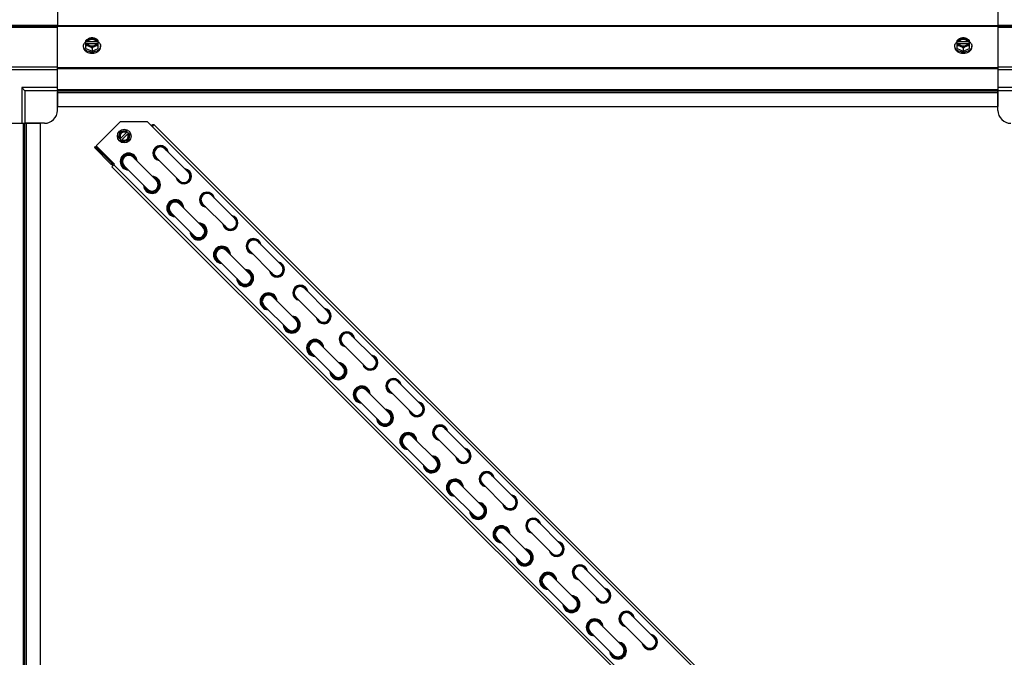
# Model space of a CAD drawing. Units: millimetres. Extents: x 590 to 15052, y -36 to 4661.
# Drawn here: x 13715 to 14474, y 2900 to 3392 of the extents above; entities that cross this region are included whole.
import ezdxf

# ---------------------------------------------------------------- set-up
doc = ezdxf.new("R2010")
doc.units = ezdxf.units.MM
doc.header["$LTSCALE"] = 50

# ---------------------------------------------------------------- blocks, each defined once
blk = doc.blocks.new('BLOCO_15TR_1')
at = {"color": 7, "linetype": 'Continuous'}
for p, q in [((13743.82, 3435.97), (13743.82, 3387.13)), ((14469.1, 3435.97), (14469.1, 3387.13)), ((13701.7, 3387.13), (14511.11, 3387.13)), ((13701.7, 3387.13), (14510.98, 3387.13)), ((14511.1, 3387.13), (13701.82, 3387.13)), ((13702.37, 3387.86), (13743.82, 3387.86)), ((13743.71, 3338.28), (13743.71, 3387.13)), ((14469.1, 3386.78), (13743.71, 3386.78)), ((13743.82, 3387.47), (14469.1, 3387.47)), ((14469.1, 3387.86), (14510.56, 3387.86)), ((14469.1, 3387.13), (14469.1, 3338.28)), ((13702.25, 3386.4), (13743.71, 3386.4)), ((14469.1, 3386.4), (14510.56, 3386.4)), ((13763.82, 3370.86), (13763.82, 3371.76)), ((13765.66, 3369.81), (13765.66, 3376.07)), ((13766.73, 3375.21), (13765.76, 3375.21)), ((13765.76, 3373.87), (13766.73, 3373.87)), ((13766.73, 3374.94), (13766.73, 3375.21)), ((13774.11, 3374.94), (13766.73, 3374.94)), ((13766.87, 3373.59), (13773.98, 3373.59)), ((13774.11, 3375.21), (13774.11, 3374.94)), ((13775.09, 3375.21), (13774.11, 3375.21)), ((13774.11, 3373.87), (13775.09, 3373.87)), ((13775.19, 3369.81), (13775.19, 3376.07)), ((13777.03, 3370.86), (13777.03, 3371.76)), ((14435.78, 3370.86), (14435.78, 3371.76)), ((14437.62, 3369.81), (14437.62, 3376.07)), ((14438.69, 3375.21), (14437.72, 3375.21)), ((14437.72, 3373.87), (14438.69, 3373.87)), ((14438.69, 3374.94), (14438.69, 3375.21)), ((14446.08, 3374.94), (14438.69, 3374.94)), ((14438.83, 3373.59), (14445.94, 3373.59)), ((14446.08, 3375.21), (14446.08, 3374.94)), ((14447.05, 3375.21), (14446.08, 3375.21)), ((14446.08, 3373.87), (14447.05, 3373.87)), ((14447.15, 3369.81), (14447.15, 3376.07)), ((14448.99, 3370.86), (14448.99, 3371.76)), ((13765.66, 3369.81), (13770.42, 3367.86)), ((13770.42, 3370.24), (13770.42, 3367.86)), ((13770.42, 3367.86), (13775.19, 3369.81)), ((14437.62, 3369.81), (14442.39, 3367.86)), ((14442.39, 3370.24), (14442.39, 3367.86)), ((14442.39, 3367.86), (14447.15, 3369.81)), ((13700.48, 3353.55), (13743.71, 3353.55)), ((13743.71, 3355.32), (13702.25, 3355.32)), ((14469.1, 3354.93), (13743.71, 3354.93)), ((14469.1, 3354.1), (13743.71, 3354.1)), ((14510.56, 3355.32), (14469.1, 3355.32)), ((14469.1, 3353.55), (14512.33, 3353.55)), ((13716.19, 3339.6), (13716.19, 3312.09)), ((13718.7, 3337.1), (13716.19, 3339.6)), ((13743.71, 3339.6), (13716.19, 3339.6)), ((13718.7, 3337.1), (13718.7, 3312.09)), ((13743.71, 3337.1), (13718.7, 3337.1)), ((13743.71, 3338.28), (13743.71, 3325.1)), ((13743.71, 3338.28), (14469.1, 3338.28)), ((13743.71, 3337.1), (14469.1, 3337.1)), ((13743.71, 3322.09), (13743.71, 3336.42)), ((13743.71, 3335.92), (14469.1, 3335.92)), ((14496.62, 3339.6), (14469.1, 3339.6)), ((14469.1, 3338.28), (14469.1, 3325.1)), ((14494.11, 3337.1), (14469.1, 3337.1)), ((14469.1, 3322.09), (14469.1, 3336.42)), ((13743.71, 3325.1), (14469.1, 3325.1)), ((13668.67, 3312.09), (13717.52, 3312.09)), ((13717.52, 2586.7), (13717.52, 3312.09)), ((13717.52, 3312.09), (13730.7, 3312.09)), ((13718.7, 2586.7), (13718.7, 3312.09)), ((13733.7, 3312.09), (13719.38, 3312.09)), ((13719.88, 2586.7), (13719.88, 3312.09)), ((13730.7, 2586.7), (13730.7, 3312.09)), ((13773.65, 3294.77), (13792.08, 3313.2)), ((13813.3, 3313.2), (13792.08, 3313.2)), ((13813.3, 3313.2), (13816.84, 3309.66)), ((13818.22, 3311.04), (13816.84, 3309.66)), ((13818.22, 3311.04), (14429.21, 2700.05)), ((13790.82, 3301.03), (13792.01, 3305.45)), ((13791.9, 3299.95), (13797.51, 3305.56)), ((13792.01, 3305.45), (13796.43, 3306.64)), ((13798.59, 3304.48), (13792.98, 3298.87)), ((13799.67, 3303.4), (13796.43, 3306.64)), ((13799.67, 3303.4), (13798.48, 3298.98)), ((13816.84, 3309.66), (14441.98, 2684.52)), ((13794.06, 3297.79), (13790.82, 3301.03)), ((13798.48, 3298.98), (13794.06, 3297.79)), ((13772.92, 3294.09), (13772.25, 3293.41)), ((13772.25, 3293.41), (13785.04, 3280.62)), ((13772.92, 3294.09), (13785.71, 3281.29)), ((13787.8, 3280.62), (13773.65, 3294.77)), ((13826.61, 3292.48), (13844.58, 3274.51)), ((13785.71, 3281.29), (13785.04, 3280.62)), ((13785.75, 3278.57), (13787.8, 3280.62)), ((13802.07, 3285.9), (13820.04, 3267.93)), ((13819.87, 3285.74), (13837.84, 3267.77)), ((13785.75, 3278.57), (14396.74, 2667.58)), ((13787.13, 3279.95), (14398.12, 2668.96)), ((13795.33, 3279.16), (13813.3, 3261.19)), ((13862.55, 3256.54), (13880.52, 3238.57)), ((13831.27, 3243.22), (13849.24, 3225.25)), ((13838.01, 3249.96), (13855.98, 3231.99)), ((13855.82, 3249.8), (13873.79, 3231.83)), ((13898.49, 3220.6), (13916.46, 3202.63)), ((13873.95, 3214.02), (13891.92, 3196.05)), ((13891.76, 3213.86), (13909.73, 3195.89)), ((13867.21, 3207.28), (13885.18, 3189.31)), ((13934.43, 3184.66), (13952.4, 3166.69)), ((13909.89, 3178.08), (13927.86, 3160.11)), ((13927.7, 3177.92), (13945.67, 3159.95)), ((13903.15, 3171.34), (13921.12, 3153.37)), ((13970.38, 3148.71), (13988.35, 3130.74)), ((13945.83, 3142.14), (13963.8, 3124.17)), ((13963.64, 3141.98), (13981.61, 3124.01)), ((13939.09, 3135.4), (13957.06, 3117.43)), ((13981.77, 3106.2), (13999.74, 3088.23)), ((13999.58, 3106.04), (14017.55, 3088.07)), ((14006.32, 3112.77), (14024.29, 3094.8)), ((13975.03, 3099.46), (13993, 3081.49)), ((14042.26, 3076.83), (14060.23, 3058.86)), ((14017.71, 3070.26), (14035.68, 3052.29)), ((14035.52, 3070.1), (14053.49, 3052.13)), ((14010.97, 3063.52), (14028.94, 3045.55)), ((14078.2, 3040.89), (14096.17, 3022.92)), ((14053.65, 3034.32), (14071.62, 3016.35)), ((14071.46, 3034.15), (14089.43, 3016.18)), ((14046.91, 3027.58), (14064.88, 3009.61)), ((14114.14, 3004.95), (14132.11, 2986.98)), ((14089.59, 2998.38), (14107.56, 2980.41)), ((14107.4, 2998.21), (14125.37, 2980.24)), ((14082.85, 2991.64), (14100.82, 2973.67)), ((14125.53, 2962.44), (14143.5, 2944.47)), ((14143.34, 2962.27), (14161.31, 2944.3)), ((14150.08, 2969.01), (14168.05, 2951.04)), ((14118.79, 2955.7), (14136.76, 2937.73)), ((14186.02, 2933.07), (14203.99, 2915.1)), ((14161.47, 2926.5), (14179.44, 2908.53)), ((14179.28, 2926.33), (14197.25, 2908.36)), ((14154.73, 2919.76), (14172.7, 2901.79))]:
    blk.add_line(p, q, dxfattribs=at)
blk.add_circle((13795.25, 3302.21), 5.26, dxfattribs=at)
for centre, radius, start, end in [((13769.64, 3367.28), 8.84, 116.09944, 116.79655), ((13769.64, 3365.93), 8.84, 116.09944, 116.79655), ((13771.2, 3367.28), 8.84, 63.20345, 63.90056), ((13771.2, 3365.93), 8.84, 63.20345, 63.90056), ((14441.61, 3367.28), 8.84, 116.09944, 116.79655), ((14441.61, 3365.93), 8.84, 116.09944, 116.79655), ((14443.17, 3367.28), 8.84, 63.20345, 63.90056), ((14443.17, 3365.93), 8.84, 63.20345, 63.90056), ((13770.42, 3376.33), 9.25, 259.62212, 270.01085), ((13770.43, 3376.26), 9.18, 269.94748, 280.20771), ((14442.38, 3376.34), 9.25, 259.84842, 270.01), ((14442.39, 3376.25), 9.17, 269.94399, 280.43596), ((13733.7, 3322.09), 10.01, 270, 0), ((14479.11, 3322.09), 10.01, 180, 270), ((13817.55, 3308.95), 1.95, 76.49834, 135), ((13795.25, 3302.21), 3.96, 56.08754, 213.91256), ((13795.25, 3302.21), 3.17, 58.90929, 211.09081), ((13795.25, 3302.21), 3.96, 236.08754, 33.91256), ((13795.25, 3302.21), 3.17, 238.90929, 31.09081), ((13798.7, 3282.53), 6.54, 1.926, 268.074), ((13798.7, 3282.53), 5.87, 10.35942, 258.68323), ((13798.7, 3282.53), 5.56, 15, 254.06938), ((13823.24, 3289.11), 5.87, 9.23266, 260.76734), ((13823.24, 3289.11), 5.56, 13.91251, 256.08749), ((13823.24, 3289.11), 4.99, 27.8598, 242.1402), ((13823.24, 3289.11), 4.77, 45, 225), ((13786.42, 3282), 1.95, 225, 287.60588), ((13786.42, 3282), 1, 225, 315), ((13798.7, 3282.53), 4.77, 45, 225), ((13841.21, 3271.14), 5.87, 189.23266, 80.76734), ((13841.21, 3271.14), 5.56, 193.91251, 76.08749), ((13841.21, 3271.14), 4.99, 207.8598, 62.1402), ((13841.21, 3271.14), 4.77, 225, 45), ((13816.67, 3264.56), 6.54, 181.926, 88.074), ((13816.67, 3264.56), 5.87, 190.35942, 78.68323), ((13816.67, 3264.56), 5.56, 195, 74.06938), ((13816.67, 3264.56), 4.77, 225, 45), ((13859.18, 3253.17), 5.87, 9.23266, 260.76734), ((13859.18, 3253.17), 5.56, 13.91251, 256.08749), ((13859.18, 3253.17), 4.99, 27.8598, 242.1402), ((13859.18, 3253.17), 4.77, 45, 225), ((13834.64, 3246.59), 6.54, 1.926, 268.074), ((13834.64, 3246.59), 5.87, 10.36008, 258.68402), ((13834.64, 3246.59), 5.56, 15, 254.07021), ((13834.64, 3246.59), 4.77, 45, 225), ((13852.61, 3228.62), 6.54, 181.926, 88.074), ((13877.15, 3235.2), 5.87, 189.23266, 80.76734), ((13877.15, 3235.2), 5.56, 193.91251, 76.08749), ((13877.15, 3235.2), 4.99, 207.8598, 62.1402), ((13877.15, 3235.2), 4.77, 225, 45), ((13852.61, 3228.62), 5.87, 190.35877, 78.68244), ((13852.61, 3228.62), 5.56, 195, 74.06854), ((13852.61, 3228.62), 4.77, 225, 45), ((13895.12, 3217.23), 5.87, 9.23266, 260.76734), ((13895.12, 3217.23), 5.56, 13.91251, 256.08749), ((13895.12, 3217.23), 4.99, 27.8598, 242.1402), ((13895.12, 3217.23), 4.77, 45, 225), ((13870.58, 3210.65), 6.54, 1.926, 268.074), ((13870.58, 3210.65), 5.87, 10.36073, 258.68481), ((13870.58, 3210.65), 5.56, 15, 254.07104), ((13870.58, 3210.65), 4.77, 45, 225), ((13913.1, 3199.26), 5.87, 189.23266, 80.76734), ((13913.1, 3199.26), 5.56, 193.91251, 76.08749), ((13888.55, 3192.68), 6.54, 181.926, 88.074), ((13888.55, 3192.68), 5.87, 190.35812, 78.68165), ((13888.55, 3192.68), 5.56, 195, 74.06771), ((13913.1, 3199.26), 4.99, 207.8598, 62.1402), ((13913.1, 3199.26), 4.77, 225, 45), ((13888.55, 3192.68), 4.77, 225, 45), ((13931.07, 3181.29), 5.87, 9.23266, 260.76734), ((13931.07, 3181.29), 5.56, 13.91251, 256.08749), ((13931.07, 3181.29), 4.99, 27.8598, 242.1402), ((13931.07, 3181.29), 4.77, 45, 225), ((13906.52, 3174.71), 6.54, 1.926, 268.074), ((13906.52, 3174.71), 5.87, 10.36139, 258.6856), ((13906.52, 3174.71), 5.56, 15, 254.07188), ((13906.52, 3174.71), 4.77, 45, 225), ((13949.04, 3163.32), 5.87, 189.23266, 80.76734), ((13949.04, 3163.32), 5.56, 193.91251, 76.08749), ((13949.04, 3163.32), 4.99, 207.8598, 62.1402), ((13949.04, 3163.32), 4.77, 225, 45), ((13924.49, 3156.74), 6.54, 181.926, 88.074), ((13924.49, 3156.74), 5.87, 190.35746, 78.68086), ((13924.49, 3156.74), 5.56, 195, 74.06688), ((13924.49, 3156.74), 4.77, 225, 45), ((13942.46, 3138.77), 6.54, 1.926, 268.074), ((13942.46, 3138.77), 5.87, 10.36204, 258.68639), ((13942.46, 3138.77), 5.56, 15, 254.07271), ((13967.01, 3145.35), 5.87, 9.23266, 260.76734), ((13967.01, 3145.35), 5.56, 13.91251, 256.08749), ((13967.01, 3145.35), 4.99, 27.8598, 242.1402), ((13967.01, 3145.35), 4.77, 45, 225), ((13942.46, 3138.77), 4.77, 45, 225), ((13984.98, 3127.38), 5.87, 189.23266, 80.76734), ((13984.98, 3127.38), 5.56, 193.91251, 76.08749), ((13984.98, 3127.38), 4.99, 207.8598, 62.1402), ((13984.98, 3127.38), 4.77, 225, 45), ((13960.43, 3120.8), 6.54, 181.926, 88.074), ((13960.43, 3120.8), 5.87, 190.35681, 78.68007), ((13960.43, 3120.8), 5.56, 195, 74.06604), ((13960.43, 3120.8), 4.77, 225, 45), ((14002.95, 3109.41), 5.87, 9.23266, 260.76734), ((14002.95, 3109.41), 5.56, 13.91251, 256.08749), ((14002.95, 3109.41), 4.99, 27.8598, 242.1402), ((14002.95, 3109.41), 4.77, 45, 225), ((13978.4, 3102.83), 6.54, 1.926, 268.074), ((13978.4, 3102.83), 5.87, 10.3627, 258.68718), ((13978.4, 3102.83), 5.56, 15, 254.07355), ((13978.4, 3102.83), 4.77, 45, 225), ((13996.37, 3084.86), 6.54, 181.926, 88.074), ((13996.37, 3084.86), 5.87, 190.35615, 78.67928), ((14020.92, 3091.43), 5.87, 189.23266, 80.76734), ((14020.92, 3091.43), 5.56, 193.91251, 76.08749), ((14020.92, 3091.43), 4.99, 207.8598, 62.1402), ((14020.92, 3091.43), 4.77, 225, 45), ((13996.37, 3084.86), 5.56, 195, 74.06521), ((13996.37, 3084.86), 4.77, 225, 45), ((14038.89, 3073.46), 5.87, 9.23266, 260.76734), ((14038.89, 3073.46), 5.56, 13.91251, 256.08749), ((14038.89, 3073.46), 4.99, 27.8598, 242.1402), ((14038.89, 3073.46), 4.77, 45, 225), ((14014.34, 3066.89), 6.54, 1.926, 268.074), ((14014.34, 3066.89), 5.87, 10.36335, 258.68797), ((14014.34, 3066.89), 5.56, 15, 254.07438), ((14014.34, 3066.89), 4.77, 45, 225), ((14056.86, 3055.49), 5.87, 189.23266, 80.76734), ((14056.86, 3055.49), 5.56, 193.91251, 76.08749), ((14032.31, 3048.92), 6.54, 181.926, 88.074), ((14032.31, 3048.92), 5.87, 190.3555, 78.67849), ((14032.31, 3048.92), 5.56, 195, 74.06438), ((14056.86, 3055.49), 4.99, 207.8598, 62.1402), ((14056.86, 3055.49), 4.77, 225, 45), ((14032.31, 3048.92), 4.77, 225, 45), ((14050.28, 3030.95), 6.54, 1.926, 268.074), ((14074.83, 3037.52), 5.87, 9.23266, 260.76734), ((14074.83, 3037.52), 5.56, 13.91251, 256.08749), ((14074.83, 3037.52), 4.99, 27.8598, 242.1402), ((14074.83, 3037.52), 4.77, 45, 225), ((14050.28, 3030.95), 5.87, 10.364, 258.68876), ((14050.28, 3030.95), 5.56, 15, 254.07521), ((14050.28, 3030.95), 4.77, 45, 225), ((14092.8, 3019.55), 5.87, 189.23266, 80.76734), ((14092.8, 3019.55), 5.56, 193.91251, 76.08749), ((14092.8, 3019.55), 4.99, 207.8598, 62.1402), ((14092.8, 3019.55), 4.77, 225, 45), ((14068.25, 3012.98), 6.54, 181.926, 88.074), ((14068.25, 3012.98), 5.87, 190.35485, 78.6777), ((14068.25, 3012.98), 5.56, 195, 74.06354), ((14068.25, 3012.98), 4.77, 225, 45), ((14110.77, 3001.58), 5.87, 9.23266, 260.76734), ((14110.77, 3001.58), 5.56, 13.91251, 256.08749), ((14086.22, 2995.01), 6.54, 1.926, 268.074), ((14086.22, 2995.01), 5.87, 10.36466, 258.68955), ((14086.22, 2995.01), 5.56, 15, 254.07605), ((14086.22, 2995.01), 4.77, 45, 225), ((14110.77, 3001.58), 4.99, 27.8598, 242.1402), ((14110.77, 3001.58), 4.77, 45, 225), ((14128.74, 2983.61), 5.87, 189.23266, 80.76734), ((14128.74, 2983.61), 5.56, 193.91251, 76.08749), ((14128.74, 2983.61), 4.99, 207.8598, 62.1402), ((14128.74, 2983.61), 4.77, 225, 45), ((14104.19, 2977.04), 6.54, 181.926, 88.074), ((14104.19, 2977.04), 5.87, 190.35419, 78.67691), ((14104.19, 2977.04), 5.56, 195, 74.06271), ((14104.19, 2977.04), 4.77, 225, 45), ((14146.71, 2965.64), 5.87, 9.23266, 260.76734), ((14146.71, 2965.64), 5.56, 13.91251, 256.08749), ((14146.71, 2965.64), 4.99, 27.8598, 242.1402), ((14146.71, 2965.64), 4.77, 45, 225), ((14122.16, 2959.07), 6.54, 1.926, 268.074), ((14122.16, 2959.07), 5.87, 10.36531, 258.69034), ((14122.16, 2959.07), 5.56, 15, 254.07688), ((14122.16, 2959.07), 4.77, 45, 225), ((14140.13, 2941.1), 6.54, 181.926, 88.074), ((14140.13, 2941.1), 5.87, 190.35354, 78.67612), ((14140.13, 2941.1), 5.56, 195, 74.06187), ((14164.68, 2947.67), 5.87, 189.23266, 80.76734), ((14164.68, 2947.67), 5.56, 193.91251, 76.08749), ((14164.68, 2947.67), 4.99, 207.8598, 62.1402), ((14164.68, 2947.67), 4.77, 225, 45), ((14140.13, 2941.1), 4.77, 225, 45), ((14182.65, 2929.7), 5.87, 9.23266, 260.76734), ((14182.65, 2929.7), 5.56, 13.91251, 256.08749), ((14182.65, 2929.7), 4.99, 27.8598, 242.1402), ((14182.65, 2929.7), 4.77, 45, 225), ((14158.1, 2923.13), 6.54, 1.926, 268.074), ((14158.1, 2923.13), 5.87, 10.36597, 258.69113), ((14158.1, 2923.13), 5.56, 15, 254.07771), ((14158.1, 2923.13), 4.77, 45, 225), ((14200.62, 2911.73), 5.87, 189.23266, 80.76734), ((14200.62, 2911.73), 5.56, 193.91251, 76.08749), ((14200.62, 2911.73), 4.99, 207.8598, 62.1402), ((14176.07, 2905.16), 6.54, 181.926, 88.074), ((14176.07, 2905.16), 5.87, 190.35288, 78.67533), ((14176.07, 2905.16), 5.56, 195, 74.06104), ((14176.07, 2905.16), 4.77, 225, 45), ((14200.62, 2911.73), 4.77, 225, 45)]:
    blk.add_arc(centre, radius, start, end, dxfattribs=at)
for points, knots in [([(13763.82, 3371.76), (13763.82, 3371.9), (13763.84, 3372.2), (13763.93, 3372.65), (13764.08, 3373.08), (13764.36, 3373.65), (13764.86, 3374.33), (13765.37, 3374.78), (13765.65, 3374.98)], [0, 0, 0, 0, 0.115897, 0.232832, 0.351779, 0.473592, 0.728034, 1, 1, 1, 1]), ([(13768.76, 3367.23), (13768.08, 3367.36), (13767.09, 3367.66), (13765.93, 3368.3), (13765.19, 3368.87), (13764.59, 3369.51), (13764.15, 3370.22), (13763.88, 3370.98), (13763.82, 3371.5), (13763.82, 3371.76)], [0, 0, 0, 0, 0.286382, 0.421332, 0.549293, 0.670086, 0.784338, 0.893549, 1, 1, 1, 1]), ([(13768.04, 3377.46), (13767.62, 3377.29), (13766.79, 3376.88), (13766.03, 3376.36), (13765.66, 3376.07)], [0, 0, 0, 0, 0.491708, 1, 1, 1, 1]), ([(13765.66, 3372.18), (13766.05, 3372.16), (13766.87, 3372.04), (13767.65, 3371.78), (13768.04, 3371.62)], [0, 0, 0, 0, 0.478901, 1, 1, 1, 1]), ([(13768.04, 3377.46), (13767.76, 3377.34), (13767.23, 3377.08), (13766.55, 3376.55), (13766.04, 3375.93), (13765.82, 3375.45), (13765.76, 3375.21)], [0, 0, 0, 0, 0.27661, 0.535167, 0.775253, 1, 1, 1, 1]), ([(13765.76, 3373.87), (13765.82, 3373.63), (13766.04, 3373.16), (13766.55, 3372.54), (13767.23, 3372.01), (13767.76, 3371.74), (13768.04, 3371.62)], [0, 0, 0, 0, 0.224747, 0.464833, 0.72339, 1, 1, 1, 1]), ([(13774.11, 3375.21), (13774.06, 3375.36), (13773.92, 3375.65), (13773.61, 3376.04), (13773.22, 3376.39), (13772.59, 3376.8), (13771.65, 3377.14), (13770.42, 3377.28), (13769.2, 3377.14), (13768.26, 3376.8), (13767.63, 3376.39), (13767.24, 3376.04), (13766.93, 3375.65), (13766.79, 3375.36), (13766.73, 3375.21)], [0, 0, 0, 0, 0.052453, 0.107711, 0.166254, 0.228168, 0.360488, 0.499999, 0.63951, 0.77183, 0.833745, 0.892288, 0.947547, 1, 1, 1, 1]), ([(13766.73, 3374.94), (13766.8, 3375.12), (13766.99, 3375.48), (13767.26, 3375.78), (13767.41, 3375.92)], [0, 0, 0, 0, 0.483291, 1, 1, 1, 1]), ([(13766.73, 3373.87), (13766.74, 3373.84), (13766.78, 3373.75), (13766.82, 3373.65), (13766.86, 3373.59)], [0, 0, 0, 0, 0.247251, 1, 1, 1, 1]), ([(13766.86, 3373.59), (13766.93, 3373.46), (13767.1, 3373.2), (13767.42, 3372.86), (13767.81, 3372.56), (13768.42, 3372.22), (13769.3, 3371.92), (13770.42, 3371.81), (13771.55, 3371.92), (13772.43, 3372.22), (13773.04, 3372.56), (13773.43, 3372.86), (13773.75, 3373.2), (13773.92, 3373.46), (13773.99, 3373.59)], [0, 0, 0, 0, 0.053314, 0.109445, 0.16863, 0.230794, 0.362391, 0.499999, 0.637606, 0.769203, 0.831368, 0.890554, 0.946685, 1, 1, 1, 1]), ([(13767.41, 3375.92), (13767.79, 3376.26), (13768.52, 3376.65), (13769.57, 3376.91), (13770.42, 3376.98), (13771.28, 3376.91), (13772.33, 3376.65), (13773.05, 3376.26), (13773.43, 3375.92)], [0, 0, 0, 0, 0.237346, 0.367005, 0.500019, 0.633031, 0.762681, 1, 1, 1, 1]), ([(13770.42, 3378.02), (13770.03, 3378), (13769.22, 3377.88), (13768.44, 3377.62), (13768.04, 3377.46)], [0, 0, 0, 0, 0.478901, 1, 1, 1, 1]), ([(13772.81, 3377.46), (13772.44, 3377.61), (13771.65, 3377.84), (13770.42, 3377.95), (13769.2, 3377.84), (13768.41, 3377.61), (13768.04, 3377.46)], [0, 0, 0, 0, 0.245784, 0.5, 0.754216, 1, 1, 1, 1]), ([(13768.04, 3371.62), (13768.46, 3371.45), (13769.29, 3371.04), (13770.05, 3370.52), (13770.42, 3370.24)], [0, 0, 0, 0, 0.491708, 1, 1, 1, 1]), ([(13768.04, 3371.62), (13768.41, 3371.47), (13769.2, 3371.25), (13770.42, 3371.13), (13771.65, 3371.25), (13772.44, 3371.47), (13772.81, 3371.62)], [0, 0, 0, 0, 0.245784, 0.5, 0.754216, 1, 1, 1, 1]), ([(13772.81, 3377.46), (13772.41, 3377.62), (13771.63, 3377.88), (13770.82, 3378), (13770.42, 3378.02)], [0, 0, 0, 0, 0.521099, 1, 1, 1, 1]), ([(13770.42, 3370.24), (13770.79, 3370.52), (13771.56, 3371.04), (13772.39, 3371.45), (13772.81, 3371.62)], [0, 0, 0, 0, 0.508292, 1, 1, 1, 1]), ([(13777.03, 3371.76), (13777.03, 3371.5), (13776.97, 3370.97), (13776.7, 3370.22), (13776.25, 3369.51), (13775.65, 3368.86), (13774.9, 3368.29), (13773.73, 3367.65), (13772.74, 3367.35), (13772.06, 3367.23)], [0, 0, 0, 0, 0.106379, 0.215536, 0.329766, 0.450569, 0.578567, 0.713566, 1, 1, 1, 1]), ([(13775.19, 3376.07), (13774.82, 3376.36), (13774.05, 3376.88), (13773.23, 3377.29), (13772.81, 3377.46)], [0, 0, 0, 0, 0.508292, 1, 1, 1, 1]), ([(13775.09, 3375.21), (13775.02, 3375.45), (13774.81, 3375.93), (13774.3, 3376.55), (13773.62, 3377.08), (13773.09, 3377.34), (13772.81, 3377.46)], [0, 0, 0, 0, 0.224747, 0.464833, 0.72339, 1, 1, 1, 1]), ([(13772.81, 3371.62), (13773.09, 3371.74), (13773.62, 3372.01), (13774.3, 3372.54), (13774.81, 3373.16), (13775.02, 3373.63), (13775.09, 3373.87)], [0, 0, 0, 0, 0.27661, 0.535167, 0.775253, 1, 1, 1, 1]), ([(13772.81, 3371.62), (13773.2, 3371.78), (13773.98, 3372.04), (13774.8, 3372.16), (13775.19, 3372.18)], [0, 0, 0, 0, 0.521099, 1, 1, 1, 1]), ([(13773.43, 3375.92), (13773.59, 3375.78), (13773.86, 3375.48), (13774.05, 3375.12), (13774.11, 3374.94)], [0, 0, 0, 0, 0.516692, 1, 1, 1, 1]), ([(13773.99, 3373.59), (13774, 3373.61), (13774.05, 3373.7), (13774.09, 3373.79), (13774.11, 3373.87)], [0, 0, 0, 0, 0.253, 1, 1, 1, 1]), ([(13775.2, 3374.98), (13775.48, 3374.78), (13775.99, 3374.33), (13776.49, 3373.65), (13776.77, 3373.08), (13776.92, 3372.65), (13777.01, 3372.2), (13777.03, 3371.9), (13777.03, 3371.76)], [0, 0, 0, 0, 0.271965, 0.526407, 0.64822, 0.767167, 0.884103, 1, 1, 1, 1]), ([(14435.78, 3371.76), (14435.78, 3371.9), (14435.8, 3372.2), (14435.89, 3372.65), (14436.04, 3373.08), (14436.32, 3373.65), (14436.82, 3374.33), (14437.33, 3374.78), (14437.61, 3374.98)], [0, 0, 0, 0, 0.115897, 0.232832, 0.351779, 0.473592, 0.728034, 1, 1, 1, 1]), ([(14440.75, 3367.23), (14440.07, 3367.35), (14439.08, 3367.65), (14437.91, 3368.29), (14437.16, 3368.86), (14436.56, 3369.5), (14436.12, 3370.22), (14435.84, 3370.97), (14435.78, 3371.5), (14435.78, 3371.76)], [0, 0, 0, 0, 0.286437, 0.421439, 0.549439, 0.670244, 0.784472, 0.893626, 1, 1, 1, 1]), ([(14440, 3377.46), (14439.58, 3377.29), (14438.76, 3376.88), (14437.99, 3376.36), (14437.62, 3376.07)], [0, 0, 0, 0, 0.491708, 1, 1, 1, 1]), ([(14437.62, 3372.18), (14438.01, 3372.16), (14438.83, 3372.04), (14439.61, 3371.78), (14440, 3371.62)], [0, 0, 0, 0, 0.478901, 1, 1, 1, 1]), ([(14440, 3377.46), (14439.72, 3377.34), (14439.19, 3377.08), (14438.51, 3376.55), (14438, 3375.93), (14437.79, 3375.45), (14437.72, 3375.21)], [0, 0, 0, 0, 0.27661, 0.535167, 0.775253, 1, 1, 1, 1]), ([(14437.72, 3373.87), (14437.79, 3373.63), (14438, 3373.16), (14438.51, 3372.54), (14439.19, 3372.01), (14439.72, 3371.74), (14440, 3371.62)], [0, 0, 0, 0, 0.224747, 0.464833, 0.72339, 1, 1, 1, 1]), ([(14446.08, 3375.21), (14446.02, 3375.36), (14445.88, 3375.65), (14445.57, 3376.04), (14445.18, 3376.39), (14444.55, 3376.8), (14443.61, 3377.14), (14442.39, 3377.28), (14441.16, 3377.14), (14440.22, 3376.8), (14439.59, 3376.39), (14439.2, 3376.04), (14438.89, 3375.65), (14438.75, 3375.36), (14438.69, 3375.21)], [0, 0, 0, 0, 0.052453, 0.107711, 0.166254, 0.228168, 0.360488, 0.499999, 0.63951, 0.77183, 0.833745, 0.892288, 0.947547, 1, 1, 1, 1]), ([(14438.69, 3374.94), (14438.76, 3375.12), (14438.95, 3375.48), (14439.22, 3375.78), (14439.38, 3375.92)], [0, 0, 0, 0, 0.483291, 1, 1, 1, 1]), ([(14438.69, 3373.87), (14438.7, 3373.84), (14438.74, 3373.75), (14438.78, 3373.65), (14438.82, 3373.59)], [0, 0, 0, 0, 0.247251, 1, 1, 1, 1]), ([(14438.82, 3373.59), (14438.89, 3373.46), (14439.06, 3373.2), (14439.38, 3372.86), (14439.77, 3372.56), (14440.38, 3372.22), (14441.26, 3371.92), (14442.39, 3371.81), (14443.51, 3371.92), (14444.39, 3372.22), (14445, 3372.56), (14445.39, 3372.86), (14445.71, 3373.2), (14445.88, 3373.46), (14445.95, 3373.59)], [0, 0, 0, 0, 0.053314, 0.109445, 0.16863, 0.230794, 0.362391, 0.499999, 0.637606, 0.769203, 0.831368, 0.890554, 0.946685, 1, 1, 1, 1]), ([(14439.38, 3375.92), (14439.76, 3376.26), (14440.48, 3376.65), (14441.53, 3376.91), (14442.39, 3376.98), (14443.24, 3376.91), (14444.29, 3376.65), (14445.02, 3376.26), (14445.4, 3375.92)], [0, 0, 0, 0, 0.237346, 0.367005, 0.500019, 0.633031, 0.762681, 1, 1, 1, 1]), ([(14442.39, 3378.02), (14441.99, 3378), (14441.18, 3377.88), (14440.4, 3377.62), (14440, 3377.46)], [0, 0, 0, 0, 0.478901, 1, 1, 1, 1]), ([(14444.77, 3377.46), (14444.4, 3377.61), (14443.61, 3377.84), (14442.39, 3377.95), (14441.16, 3377.84), (14440.37, 3377.61), (14440, 3377.46)], [0, 0, 0, 0, 0.245784, 0.5, 0.754216, 1, 1, 1, 1]), ([(14440, 3371.62), (14440.42, 3371.45), (14441.25, 3371.04), (14442.02, 3370.52), (14442.39, 3370.24)], [0, 0, 0, 0, 0.491708, 1, 1, 1, 1]), ([(14440, 3371.62), (14440.37, 3371.47), (14441.16, 3371.25), (14442.39, 3371.13), (14443.61, 3371.25), (14444.4, 3371.47), (14444.77, 3371.62)], [0, 0, 0, 0, 0.245784, 0.5, 0.754216, 1, 1, 1, 1]), ([(14444.77, 3377.46), (14444.37, 3377.62), (14443.59, 3377.88), (14442.78, 3378), (14442.39, 3378.02)], [0, 0, 0, 0, 0.521099, 1, 1, 1, 1]), ([(14442.39, 3370.24), (14442.76, 3370.52), (14443.52, 3371.04), (14444.35, 3371.45), (14444.77, 3371.62)], [0, 0, 0, 0, 0.508292, 1, 1, 1, 1]), ([(14448.99, 3371.76), (14448.99, 3371.5), (14448.93, 3370.98), (14448.66, 3370.22), (14448.22, 3369.51), (14447.62, 3368.87), (14446.88, 3368.3), (14445.72, 3367.66), (14444.73, 3367.36), (14444.06, 3367.24)], [0, 0, 0, 0, 0.106456, 0.21567, 0.329923, 0.450715, 0.578673, 0.71362, 1, 1, 1, 1]), ([(14447.15, 3376.07), (14446.78, 3376.36), (14446.02, 3376.88), (14445.19, 3377.29), (14444.77, 3377.46)], [0, 0, 0, 0, 0.508292, 1, 1, 1, 1]), ([(14447.05, 3375.21), (14446.99, 3375.45), (14446.77, 3375.93), (14446.26, 3376.55), (14445.58, 3377.08), (14445.05, 3377.34), (14444.77, 3377.46)], [0, 0, 0, 0, 0.224747, 0.464833, 0.72339, 1, 1, 1, 1]), ([(14444.77, 3371.62), (14445.05, 3371.74), (14445.58, 3372.01), (14446.26, 3372.54), (14446.77, 3373.16), (14446.99, 3373.63), (14447.05, 3373.87)], [0, 0, 0, 0, 0.27661, 0.535167, 0.775253, 1, 1, 1, 1]), ([(14444.77, 3371.62), (14445.16, 3371.78), (14445.94, 3372.04), (14446.76, 3372.16), (14447.15, 3372.18)], [0, 0, 0, 0, 0.521099, 1, 1, 1, 1]), ([(14445.4, 3375.92), (14445.55, 3375.78), (14445.82, 3375.48), (14446.01, 3375.12), (14446.08, 3374.94)], [0, 0, 0, 0, 0.516692, 1, 1, 1, 1]), ([(14445.95, 3373.59), (14445.96, 3373.61), (14446.01, 3373.7), (14446.05, 3373.79), (14446.08, 3373.87)], [0, 0, 0, 0, 0.253, 1, 1, 1, 1]), ([(14447.16, 3374.98), (14447.44, 3374.78), (14447.95, 3374.33), (14448.45, 3373.65), (14448.73, 3373.08), (14448.88, 3372.65), (14448.97, 3372.2), (14448.99, 3371.9), (14448.99, 3371.76)], [0, 0, 0, 0, 0.271965, 0.526407, 0.64822, 0.767167, 0.884103, 1, 1, 1, 1]), ([(13763.82, 3370.86), (13763.82, 3370.7), (13763.84, 3370.4), (13763.93, 3369.94), (13764.09, 3369.49), (13764.39, 3368.91), (13764.92, 3368.22), (13765.75, 3367.51), (13766.76, 3366.93), (13768.3, 3366.36), (13769.57, 3366.18), (13770.42, 3366.18)], [0, 0, 0, 0, 0.051535, 0.103559, 0.15653, 0.210845, 0.324518, 0.446285, 0.576245, 0.713342, 1, 1, 1, 1]), ([(13770.42, 3366.18), (13771.28, 3366.18), (13772.54, 3366.36), (13774.09, 3366.93), (13775.1, 3367.51), (13775.93, 3368.22), (13776.46, 3368.91), (13776.75, 3369.49), (13776.91, 3369.94), (13777.01, 3370.4), (13777.03, 3370.7), (13777.03, 3370.86)], [0, 0, 0, 0, 0.286657, 0.423753, 0.553714, 0.675481, 0.789155, 0.84347, 0.896441, 0.948465, 1, 1, 1, 1]), ([(14435.78, 3370.86), (14435.78, 3370.7), (14435.8, 3370.4), (14435.9, 3369.94), (14436.06, 3369.49), (14436.35, 3368.91), (14436.88, 3368.22), (14437.71, 3367.51), (14438.72, 3366.93), (14440.27, 3366.36), (14441.53, 3366.18), (14442.39, 3366.18)], [0, 0, 0, 0, 0.051535, 0.103559, 0.15653, 0.210845, 0.324518, 0.446285, 0.576245, 0.713342, 1, 1, 1, 1]), ([(14442.39, 3366.18), (14443.24, 3366.18), (14444.51, 3366.36), (14446.05, 3366.93), (14447.06, 3367.51), (14447.89, 3368.22), (14448.42, 3368.91), (14448.72, 3369.49), (14448.88, 3369.94), (14448.97, 3370.4), (14448.99, 3370.7), (14448.99, 3370.86)], [0, 0, 0, 0, 0.286657, 0.423753, 0.553714, 0.675481, 0.789155, 0.84347, 0.896441, 0.948465, 1, 1, 1, 1])]:
    blk.add_open_spline(points, degree=3, knots=knots, dxfattribs=at)

msp = doc.modelspace()

# ---------------------------------------------------------------- block references
msp.add_blockref('BLOCO_15TR_1', (0, 0))

doc.saveas('drawing.dxf')
